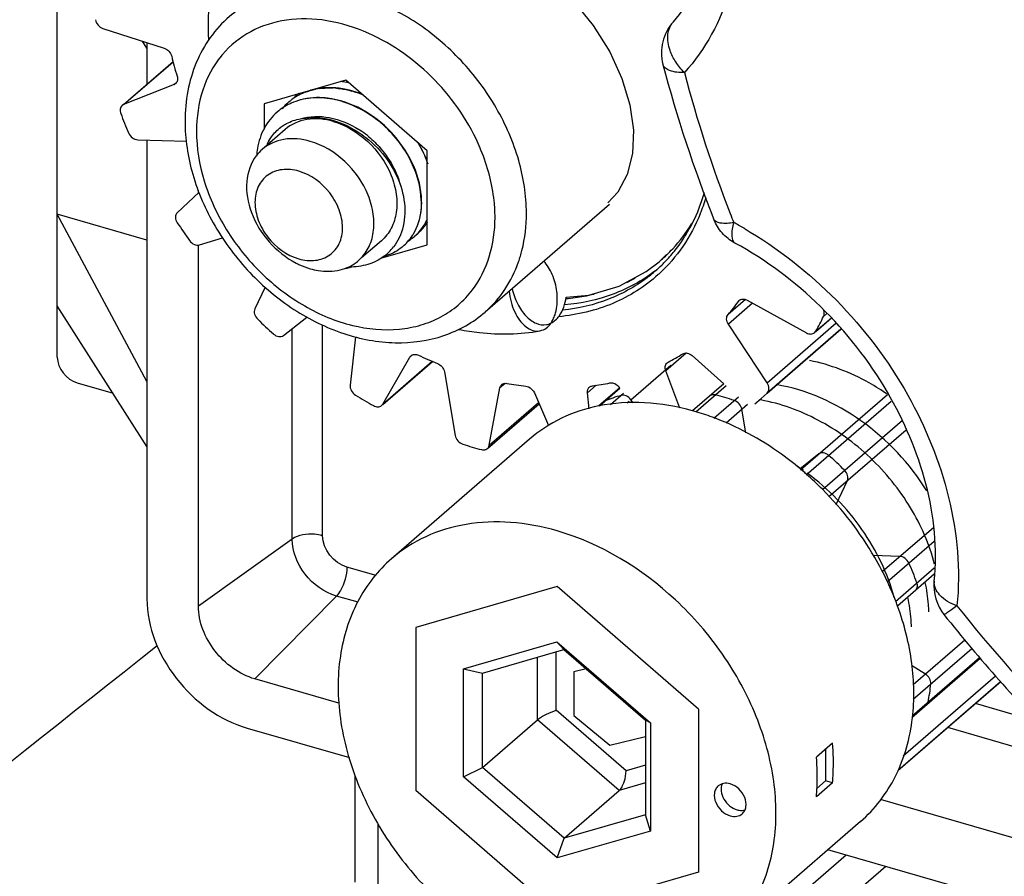
# Model space of a CAD drawing. Units: millimetres. Extents: x 0 to 1150, y 0 to 800.
# Drawn here: x 933 to 941, y 582 to 590 of the extents above; entities that cross this region are included whole.
import ezdxf

# ---------------------------------------------------------------- set-up
doc = ezdxf.new("R2010")
doc.units = ezdxf.units.MM
doc.header["$LTSCALE"] = 65.395
doc.layers.get('0').update_dxf_attribs({"linetype": 'CONTINUOUS'})
doc.layers.add('00_COMPONENTS', color=7, linetype='CONTINUOUS')
doc.layers.add('09_ALL_ROUNDS', color=7, linetype='CONTINUOUS')

msp = doc.modelspace()

# ---------------------------------------------------------------- linework, layer by layer
at = {"linetype": 'Continuous'}
for p, q in [((935.4736, 582.1577), (935.4736, 583.082)), ((935.6736, 581.9845), (935.6736, 582.6667)), ((939.2416, 581.9591), (939.7449, 582.3949)), ((940.0913, 582.2949), (939.788, 582.0323))]:
    msp.add_line(p, q, dxfattribs=at)
msp.add_arc((1116.2801, 352.4099), 295.0427, 128.21821, 130.497754, dxfattribs=at)
for points, knots in [([(965.4728, 577.8708), (965.4657, 580.2983), (964.6876, 585.3316), (961.6403, 592.4745), (956.9419, 598.9589), (950.9746, 604.2548), (944.213, 607.9299), (937.1917, 609.6703), (931.4614, 609.3171), (927.4243, 607.907), (925.6297, 606.8633), (924.8042, 606.2667)], [0, 0, 0, 0, 0.123998, 0.256412, 0.393327, 0.529715, 0.660673, 0.782663, 0.894749, 0.947974, 1, 1, 1, 1]), ([(965.4129, 577.868), (965.4129, 580.2895), (964.6427, 585.3137), (962.1352, 591.2061), (959.2877, 595.6514), (955.9152, 599.8145), (950.9557, 604.2163), (944.2043, 607.88), (937.1979, 609.6072), (931.4871, 609.2407), (927.472, 607.8211), (925.6904, 606.7738), (924.8718, 606.1759)], [0, 0, 0, 0, 0.123947, 0.256425, 0.324789, 0.393677, 0.530185, 0.6612, 0.783131, 0.895022, 0.948112, 1, 1, 1, 1]), ([(917.9379, 591.4916), (917.9464, 588.232), (918.9839, 583.2032), (921.8631, 577.0504), (925.7988, 571.1421), (932.1548, 565.0202), (938.469, 561.8438), (941.7056, 560.9096)], [0, 0, 0, 0, 0.237896, 0.364926, 0.494841, 0.754139, 1, 1, 1, 1]), ([(941.7622, 561.0626), (938.5406, 561.9926), (932.2534, 565.1553), (924.6769, 572.4546), (919.5056, 581.4959), (918.1061, 588.2578), (918.0985, 591.5026)], [0, 0, 0, 0, 0.246035, 0.505519, 0.761915, 1, 1, 1, 1]), ([(941.7803, 561.1112), (938.5645, 562.0429), (932.2896, 565.2039), (924.7263, 572.492), (919.5606, 581.5172), (918.1576, 588.2669), (918.1457, 591.5071)], [0, 0, 0, 0, 0.246046, 0.505501, 0.761879, 1, 1, 1, 1])]:
    msp.add_open_spline(points, degree=3, knots=knots, dxfattribs=at)
at = {"layer": '00_COMPONENTS', "linetype": 'Continuous'}
for p, q in [((932.8798, 586.7247), (932.8798, 591.7414)), ((933.2774, 589.5849), (933.8106, 589.414)), ((933.6605, 589.4138), (933.6217, 589.4746)), ((933.6605, 589.4621), (933.6605, 589.1024)), ((933.4551, 588.9245), (933.887, 589.2985)), ((933.4567, 588.9225), (933.8877, 589.2958)), ((933.8961, 589.0982), (933.9164, 589.1158)), ((935.3903, 589.1357), (934.6811, 588.9309)), ((936.0996, 588.5214), (935.3903, 589.1357)), ((933.8961, 589.0982), (933.4567, 588.9225)), ((933.9092, 589.1061), (933.8961, 589.0982)), ((934.8951, 588.9461), (934.8928, 588.9441)), ((933.4567, 588.9225), (933.4437, 588.9146)), ((934.6811, 588.9309), (934.6811, 588.7081)), ((934.7951, 588.8595), (934.7928, 588.8575)), ((934.9085, 588.9319), (934.9069, 588.9312)), ((934.9086, 588.9317), (934.9069, 588.9312)), ((934.8624, 588.7061), (934.6624, 588.5329)), ((933.58, 588.6171), (934.0035, 588.6048)), ((933.6605, 588.6171), (933.6605, 584.622)), ((936.0996, 587.7024), (936.0996, 588.5214)), ((934.1077, 588.1555), (934.1077, 588.1773)), ((934.1133, 588.1608), (933.9241, 587.9825)), ((936.048, 588.0862), (936.0478, 588.0879)), ((936.048, 588.0862), (936.048, 588.0878)), ((937.6842, 588.0543), (936.6033, 587.1182)), ((933.6605, 586.5128), (932.8798, 587.9687)), ((933.6605, 587.7433), (932.8798, 587.9687)), ((934.1183, 587.7022), (934.319, 587.7644)), ((935.9926, 587.7799), (935.9903, 587.7779)), ((934.1077, 584.56), (934.1077, 587.7022)), ((935.7003, 587.7385), (935.5277, 587.589)), ((935.6948, 587.5856), (936.0996, 587.7024)), ((935.8926, 587.6933), (935.8903, 587.6913)), ((938.1169, 587.5559), (938.182, 587.6196)), ((935.3903, 587.4977), (935.4427, 587.5128)), ((938.0052, 587.4699), (938.1175, 587.5564)), ((938.0794, 587.4757), (938.0782, 587.4749)), ((938.0804, 587.4745), (938.0793, 587.4736)), ((934.6886, 587.3342), (934.5993, 587.1466)), ((933.6605, 585.9497), (932.8798, 587.1719)), ((938.8678, 587.2265), (938.7172, 587.0961)), ((938.9311, 587.1946), (938.7205, 587.0122)), ((938.8077, 587.2109), (938.8148, 587.2186)), ((938.8845, 587.2201), (939.4009, 586.9372)), ((934.8488, 586.9142), (935.0512, 587.0749)), ((939.4806, 586.9509), (939.6171, 587.0691)), ((939.4824, 586.9489), (939.6188, 587.067)), ((939.5485, 587.0801), (939.5773, 587.105)), ((934.9238, 585.1428), (934.9238, 586.9738)), ((935.1877, 585.172), (935.1877, 587.0081)), ((939.0569, 586.5011), (938.7205, 587.0122)), ((939.0569, 586.5011), (939.6566, 587.0205)), ((935.4759, 586.9013), (935.4277, 586.4828)), ((939.0566, 586.4134), (939.6984, 586.9692)), ((939.6991, 586.9683), (939.0574, 586.4126)), ((939.4707, 586.9387), (939.4806, 586.9509)), ((935.7124, 586.3171), (935.9492, 586.7267)), ((935.9695, 586.7442), (935.9492, 586.7267)), ((935.9492, 586.7267), (935.9589, 586.7385)), ((938.354, 586.761), (938.1756, 586.6065)), ((938.405, 586.7391), (938.6807, 586.4944)), ((935.7124, 586.3171), (936.1432, 586.6902)), ((935.714, 586.3152), (936.1458, 586.6891)), ((937.8717, 586.3551), (938.2183, 586.6553)), ((938.1872, 586.6753), (938.1958, 586.6812)), ((936.2496, 586.5968), (936.3422, 586.0447)), ((938.297, 586.2817), (938.1756, 586.6065)), ((933.0526, 586.502), (933.3654, 586.4117)), ((936.7771, 586.4972), (936.7315, 586.4577)), ((937.5684, 586.4808), (937.4942, 586.4166)), ((937.7702, 586.463), (937.7744, 586.4572)), ((938.6807, 586.4944), (938.4078, 586.258)), ((938.4372, 586.2505), (938.6995, 586.4777)), ((936.6389, 585.9591), (936.7315, 586.4577)), ((937.0318, 586.4142), (937.1551, 586.1301)), ((937.5094, 586.2766), (937.4942, 586.4166)), ((937.7749, 586.4576), (937.5941, 586.3011)), ((937.5994, 586.3026), (937.7758, 586.4554)), ((937.6939, 586.313), (937.8078, 586.4116)), ((938.5931, 586.1939), (938.8088, 586.3807)), ((939.0042, 586.3665), (939.0566, 586.4134)), ((939.3482, 585.746), (940.1045, 586.401)), ((935.7026, 586.3053), (935.7124, 586.3171)), ((936.623, 585.9304), (937.0728, 586.3199)), ((936.6389, 585.9591), (937.068, 586.3308)), ((937.6464, 586.3433), (937.6341, 586.3357)), ((937.8406, 586.3282), (937.8577, 586.343)), ((937.8902, 586.3296), (937.8717, 586.3551)), ((938.7006, 586.1547), (938.888, 586.317)), ((938.9495, 586.3207), (939.0042, 586.3665)), ((939.3978, 585.7031), (940.1379, 586.344)), ((938.8714, 586.0684), (938.8371, 586.2729)), ((939.5382, 585.5736), (940.2342, 586.1764)), ((939.5949, 585.512), (940.2663, 586.0934)), ((936.9888, 586.0113), (935.7888, 584.9721)), ((939.5065, 585.8831), (939.3414, 585.752)), ((939.6571, 585.4445), (939.7556, 585.6511)), ((940.0592, 584.8594), (940.5072, 585.2474)), ((934.9238, 585.1428), (934.1077, 584.56)), ((940.1021, 584.7699), (940.5109, 585.1238)), ((940.2124, 584.992), (939.9798, 584.9988)), ((935.6535, 584.8257), (935.3995, 584.899)), ((940.1735, 584.6011), (940.5113, 584.8936)), ((940.5114, 584.8363), (940.1913, 584.559)), ((937.229, 584.729), (935.9993, 584.374)), ((938.4588, 583.664), (937.229, 584.729)), ((935.3083, 584.6474), (934.5995, 583.9262)), ((935.4978, 584.5927), (935.3083, 584.6474)), ((935.9993, 584.374), (935.9993, 582.954)), ((936.415, 584.015), (937.2282, 584.2498)), ((937.2282, 584.2498), (938.0431, 583.544)), ((937.2282, 584.2498), (937.2882, 584.1817)), ((940.329, 583.8765), (940.7782, 584.2656)), ((936.5789, 583.977), (937.2882, 584.1817)), ((937.2228, 583.6536), (937.2228, 584.1629)), ((937.2882, 584.1817), (937.9992, 583.566)), ((940.329, 583.7494), (940.8395, 584.1915)), ((937.0589, 583.5717), (937.0589, 584.1155)), ((940.9123, 584.1033), (940.3181, 583.5887)), ((940.3207, 583.6052), (940.9054, 584.1116)), ((936.415, 584.015), (936.5789, 583.977)), ((936.415, 583.074), (936.415, 584.015)), ((936.5789, 583.156), (936.5789, 583.977)), ((937.4816, 584.0142), (937.3738, 583.9885)), ((937.3738, 583.9885), (937.3738, 583.6083)), ((940.4346, 583.968), (940.3145, 584.0421)), ((935.3291, 583.7156), (934.5995, 583.9262)), ((941.0908, 583.9018), (940.1944, 583.1255)), ((940.1975, 583.1311), (941.0894, 583.9035)), ((940.2422, 583.2571), (941.0456, 583.9528)), ((937.8299, 583.1279), (937.2228, 583.6536)), ((938.4588, 583.664), (938.4588, 582.244)), ((941.4086, 583.5562), (940.8709, 583.7114)), ((936.5789, 583.156), (937.0589, 583.5717)), ((937.7699, 582.9559), (937.0589, 583.5717)), ((937.3738, 583.6083), (937.689, 583.351)), ((938.0431, 583.544), (937.9992, 583.566)), ((937.9992, 583.566), (937.9992, 582.745)), ((934.5324, 583.4984), (935.4225, 583.2414)), ((938.0431, 583.544), (938.0431, 582.603)), ((943.3459, 582.719), (940.6302, 583.5029)), ((937.689, 583.351), (937.9992, 583.4251)), ((939.6264, 583.3675), (939.4864, 583.2463)), ((939.565, 583.3143), (939.565, 583.0388)), ((936.415, 583.074), (936.5789, 583.156)), ((937.2899, 582.5402), (936.5789, 583.156)), ((937.9992, 583.1768), (937.8299, 583.1279)), ((937.2299, 582.3683), (936.415, 583.074)), ((939.565, 583.0388), (939.4898, 582.9737)), ((939.6264, 583.0211), (939.565, 583.0388)), ((937.229, 581.889), (935.9993, 582.954)), ((937.2899, 582.5402), (937.7699, 582.9559)), ((937.9992, 583.0221), (937.7699, 582.9559)), ((939.6264, 583.0211), (939.4864, 582.8999)), ((944.2361, 581.6669), (940.0433, 582.8772)), ((937.9992, 582.745), (937.2899, 582.5402)), ((938.0431, 582.603), (937.9992, 582.745)), ((938.0431, 582.603), (937.2299, 582.3683)), ((939.8693, 582.6852), (938.6693, 581.646)), ((937.2299, 582.3683), (937.2899, 582.5402)), ((944.1076, 581.1355), (939.5868, 582.4406)), ((938.4588, 582.244), (937.229, 581.889))]:
    msp.add_line(p, q, dxfattribs=at)
for points in [[(936.2548, 590.4929), (936.4336, 590.4448), (936.6892, 590.3382), (936.9347, 590.1965), (937.1631, 590.0242), (937.3681, 589.8267), (937.5443, 589.6107)], [(937.5443, 589.6107), (937.6873, 589.3833), (937.7943, 589.1515), (937.8637, 588.922), (937.8945, 588.7014), (937.8865, 588.4966), (937.8403, 588.315), (937.7571, 588.1621), (937.6711, 588.0694)], [(937.3081, 587.2482), (937.5056, 587.2659), (937.7709, 587.3439), (938.0052, 587.4699)]]:
    msp.add_lwpolyline(points, dxfattribs=at)
for centre, radius, start, end in [((937.1678, 590.1413), 3.3876, 193.62042, 196.67571), ((934.9708, 588.8034), 0.8575, 139.66446, 140.81805), ((935.294, 588.4409), 0.6836, 79.33831, 86.02562), ((935.2225, 588.5544), 0.5111, 111.4541, 114.20694), ((935.2409, 588.4903), 0.5779, 97.55738, 101.34758), ((935.2454, 588.3816), 0.687, 84.73349, 87.05562), ((935.2231, 588.2562), 0.8145, 73.3923, 74.35597), ((935.2088, 588.211), 0.8619, 66.83723, 73.34018), ((935.2109, 588.5771), 0.4857, 130.91479, 140.34187), ((935.2082, 588.5799), 0.4817, 130.34078, 130.89404), ((935.2081, 588.5801), 0.4815, 127.66325, 130.34079), ((935.2088, 588.5791), 0.4827, 126.12804, 127.66251), ((935.2142, 588.5714), 0.4922, 117.39013, 126.09937), ((935.2625, 588.6665), 0.4518, 133.74718, 135.44947), ((935.2618, 588.6672), 0.4509, 128.53158, 133.74636), ((935.2186, 588.5631), 0.5016, 115.2487, 117.40521), ((935.2199, 588.5603), 0.5047, 114.21261, 115.24974), ((935.1073, 588.4943), 0.4804, 130.53528, 130.89261), ((935.1101, 588.4909), 0.4848, 123.06771, 130.52067), ((935.1163, 588.4811), 0.4964, 115.1557, 123.05008), ((935.1196, 588.4744), 0.5039, 114.96842, 115.17065), ((935.1207, 588.472), 0.5065, 113.92386, 114.76961), ((937.6854, 590.4636), 4.5506, 200.83222, 203.1192), ((935.0553, 588.4203), 0.3826, 124.6524, 126.93376), ((935.0604, 588.0083), 0.8269, 56.63913, 57.49429), ((935.0477, 587.9895), 0.8497, 51.3069, 56.61914), ((935.0945, 588.3927), 0.4307, 150.02804, 155.50884), ((934.901, 588.2577), 0.3642, 130.9368, 142.76909), ((935.2762, 588.4302), 0.6638, 170.34583, 176.09092), ((934.9134, 587.8459), 1.7886, 22.38306, 22.92101), ((935.3855, 588.0726), 0.665, 1.1488, 1.34271), ((936.9685, 588.5857), 1.6271, 337.8887, 343.17437), ((935.6834, 588.1176), 0.459, 328.5269, 335.41902), ((938.129, 590.6947), 5.0517, 213.66253, 215.79567), ((935.7043, 588.1047), 0.4344, 318.16085, 328.53341), ((935.7162, 588.1419), 0.4546, 315.98133, 320.38359), ((935.7119, 588.1455), 0.4602, 320.38519, 323.24877), ((935.7086, 588.148), 0.4643, 323.2453, 323.60379), ((935.7054, 588.1503), 0.4683, 323.60707, 326.11145), ((935.7, 588.154), 0.4748, 326.11037, 327.98002), ((937.2319, 588.6056), 1.3733, 316.95627, 328.48773), ((935.6044, 588.0181), 0.4344, 318.10321, 328.53317), ((935.714, 588.0971), 0.4222, 301.60772, 310.87435), ((935.7149, 588.0959), 0.4207, 310.89843, 318.09918), ((935.7187, 588.1396), 0.4512, 307.26452, 314.48064), ((935.718, 588.1403), 0.4522, 314.48311, 315.97754), ((935.4649, 587.9469), 0.4304, 306.29163, 322.48041), ((935.6149, 588.0092), 0.4206, 310.89809, 318.0408), ((937.2617, 588.5802), 1.3342, 313.76943, 316.88), ((937.265, 588.5767), 1.3293, 310.84836, 313.76827), ((937.2034, 588.4857), 1.3409, 314.48375, 318.55909), ((937.2076, 588.4814), 1.3349, 310.89637, 314.48049), ((937.2581, 588.5443), 1.3493, 308.26307, 308.51308), ((937.2407, 588.6163), 1.3758, 295.66958, 299.04586), ((937.1978, 588.4927), 1.3498, 308.22615, 310.89552), ((937.2575, 588.5451), 1.3503, 307.54771, 308.26298), ((937.1881, 588.4635), 1.3741, 312.07859, 312.56134), ((936.6791, 587.2286), 0.5522, 1.26859, 7.00663), ((937.1677, 588.8697), 1.6407, 274.87919, 280.43282), ((937.1816, 588.7907), 1.5605, 280.45474, 283.71545), ((937.3521, 588.2661), 1.7979, 319.40164, 324.06215), ((938.8446, 587.1841), 0.0456, 119.71871, 130.87816), ((937.4235, 588.1152), 2.3637, 330.49144, 334.03049), ((938.1355, 590.6878), 5.0521, 225.97214, 228.10516), ((937.0375, 587.1107), 0.1642, 310.92671, 314.99613), ((936.9825, 587.156), 0.2357, 325.19998, 329.05637), ((936.9591, 587.1699), 0.2629, 329.07102, 333.74919), ((937.4505, 589.8162), 3.3886, 245.08974, 248.14441), ((937.3601, 588.2733), 1.7981, 297.69698, 302.35712), ((937.2622, 589.1594), 2.7035, 259.9841, 263.53511), ((937.261, 588.5793), 2.1212, 277.45545, 281.62961), ((937.8437, 590.2824), 4.5517, 238.64735, 240.93397), ((938.1433, 585.1616), 1.282, 106.18039, 112.80543), ((938.1228, 584.4114), 2.0434, 71.47471, 76.32112), ((937.8376, 584.2048), 2.1323, 73.89754, 74.49144), ((937.8094, 584.1121), 2.2292, 69.75702, 73.86266), ((937.5301, 589.5464), 3.7497, 252.6006, 255.20261), ((937.7981, 583.8052), 2.7363, 45.03563, 49.0326), ((938.197, 584.0797), 2.0344, 54.65198, 56.77012), ((937.5038, 583.5549), 2.8684, 48.62866, 49.44094), ((937.4849, 583.5338), 2.8968, 44.81951, 48.62424), ((938.0418, 583.9268), 2.4646, 19.82889, 24.11442), ((937.7154, 583.6522), 2.6384, 20.97304, 24.98403), ((937.7872, 583.6805), 2.5612, 20.06572, 20.95845), ((938.9095, 584.0373), 1.5801, 348.57784, 354.3554)]:
    msp.add_arc(centre, radius, start, end, dxfattribs=at)
msp.add_ellipse((933.0534, 586.6754), major_axis=(0.1311, -0.151), ratio=0.75362, start_param=-2.426698, end_param=-0.860768, dxfattribs=at)
for points, knots in [([(913.851, 602.294), (914.3687, 603.7852), (915.6989, 606.6307), (918.5876, 610.3059), (922.2405, 613.1779), (928.048, 615.8505), (936.7095, 616.6358), (947.2823, 613.6432), (957.1461, 607.3097), (965.2187, 598.3737), (970.5971, 587.8741), (972.0107, 580.2221), (972.0107, 576.5473)], [0, 0, 0, 0, 0.055099, 0.108611, 0.161736, 0.215744, 0.329904, 0.456206, 0.592857, 0.733874, 0.871729, 1, 1, 1, 1]), ([(935.1969, 608.2923), (938.7626, 608.3307), (946.3138, 606.3856), (955.7408, 599.4213), (962.4691, 589.6589), (964.3806, 581.9261), (964.395, 578.2158)], [0, 0, 0, 0, 0.234403, 0.493277, 0.756109, 1, 1, 1, 1]), ([(964.2952, 578.2137), (964.2952, 583.072), (961.8728, 590.6115), (955.8135, 598.7014), (949.8987, 603.7493), (943.2516, 607.1207), (936.4118, 608.5173), (929.9564, 607.7469), (926.2764, 605.7101), (924.7844, 604.4179)], [0, 0, 0, 0, 0.256635, 0.394914, 0.532219, 0.663334, 0.784682, 0.895733, 1, 1, 1, 1]), ([(919.9887, 591.8699), (919.9887, 587.1114), (922.3115, 579.7283), (928.1608, 571.7388), (933.8902, 566.6989), (940.3656, 563.2425), (947.0823, 561.6619), (953.4979, 562.1502), (957.2537, 563.9493), (958.8095, 565.1336)], [0, 0, 0, 0, 0.255348, 0.39284, 0.529698, 0.660935, 0.783002, 0.895077, 1, 1, 1, 1]), ([(937.1748, 562.9677), (934.4695, 564.2846), (929.3566, 567.7836), (921.5238, 576.7386), (918.2547, 585.6576), (918.2322, 591.4189)], [0, 0, 0, 0, 0.253758, 0.514098, 1, 1, 1, 1]), ([(937.566, 563.8736), (934.9521, 565.1292), (930.0081, 568.4862), (922.442, 577.1042), (919.2887, 585.7123), (919.2887, 591.2637)], [0, 0, 0, 0, 0.253717, 0.514285, 1, 1, 1, 1]), ([(937.4415, 563.6223), (934.8066, 564.8871), (929.8225, 568.2695), (922.1948, 576.9548), (919.0155, 585.6315), (919.0155, 591.2271)], [0, 0, 0, 0, 0.253707, 0.514276, 1, 1, 1, 1]), ([(934.7354, 590.8715), (934.6418, 590.7902), (934.4732, 590.6015), (934.2961, 590.2622), (934.1989, 589.8826), (934.188, 589.6179), (934.1948, 589.4845)], [0, 0, 0, 0, 0.241718, 0.487416, 0.739405, 1, 1, 1, 1]), ([(936.9626, 587.9783), (936.9626, 588.133), (936.912, 588.4542), (936.7481, 588.8295), (936.5624, 589.1111), (936.3431, 589.373), (936.022, 589.6465), (935.5874, 589.8666), (935.1401, 589.958), (934.7808, 589.914), (934.5338, 589.806), (934.4262, 589.7306), (934.3774, 589.6883)], [0, 0, 0, 0, 0.124632, 0.257895, 0.326618, 0.395789, 0.53249, 0.663097, 0.784123, 0.895099, 0.948, 1, 1, 1, 1]), ([(934.3774, 589.6883), (934.3153, 589.6346), (934.2028, 589.5109), (934.0803, 589.2895), (934.0067, 589.0412), (933.9913, 588.8667), (933.9913, 588.7783)], [0, 0, 0, 0, 0.242067, 0.487515, 0.739378, 1, 1, 1, 1]), ([(935.5899, 589.5427), (935.4739, 589.5942), (935.2379, 589.6681), (934.8797, 589.6775), (934.5567, 589.577), (934.3853, 589.4386), (934.3171, 589.3584)], [0, 0, 0, 0, 0.276962, 0.532659, 0.770314, 1, 1, 1, 1]), ([(936.5607, 588.5425), (936.468, 588.7618), (936.1975, 589.1634), (935.8042, 589.4475), (935.5899, 589.5427)], [0, 0, 0, 0, 0.503941, 1, 1, 1, 1]), ([(934.3061, 589.3451), (934.2353, 589.2582), (934.1237, 589.0471), (934.0913, 588.8123), (934.0913, 588.6917)], [0, 0, 0, 0, 0.481671, 1, 1, 1, 1]), ([(933.9227, 589.1692), (933.9261, 589.1577), (933.9285, 589.1344), (933.9171, 589.113), (933.9092, 589.1061)], [0, 0, 0, 0, 0.533982, 1, 1, 1, 1]), ([(935.5389, 589.0102), (935.4641, 589.0409), (935.3117, 589.0809), (935.1532, 589.0682), (935.0821, 589.0473)], [0, 0, 0, 0, 0.521472, 1, 1, 1, 1]), ([(935.1649, 589.0632), (935.1935, 589.067), (935.2322, 589.0693), (935.2709, 589.0682), (935.2807, 589.0677)], [0, 0, 0, 0, 0.745732, 1, 1, 1, 1]), ([(935.3084, 589.0657), (935.3196, 589.0646), (935.3649, 589.0594), (935.4096, 589.0499), (935.4428, 589.0406)], [0, 0, 0, 0, 0.245583, 1, 1, 1, 1]), ([(936.048, 588.0878), (936.0445, 588.2207), (935.9561, 588.4962), (935.7199, 588.7648), (935.4762, 588.9129), (935.2824, 588.977), (935.0905, 588.9889), (934.9693, 588.959), (934.9153, 588.935)], [0, 0, 0, 0, 0.246805, 0.514813, 0.647112, 0.772866, 0.890274, 1, 1, 1, 1]), ([(935.2693, 588.9732), (935.2433, 588.9778), (935.1435, 588.99), (935.0402, 588.9795), (934.9695, 588.9568)], [0, 0, 0, 0, 0.261783, 1, 1, 1, 1]), ([(936.0503, 588.0882), (936.0455, 588.2926), (935.8551, 588.7001), (935.4761, 588.937), (935.2693, 588.9732)], [0, 0, 0, 0, 0.493253, 1, 1, 1, 1]), ([(933.4437, 588.9146), (933.4351, 588.9072), (933.4232, 588.883), (933.4276, 588.8576), (933.4323, 588.8453)], [0, 0, 0, 0, 0.462553, 1, 1, 1, 1]), ([(933.9913, 588.7783), (933.9913, 588.623), (934.0411, 588.3029), (934.238, 587.8526), (934.5402, 587.4505), (934.923, 587.1286), (935.3573, 586.914), (935.8107, 586.8276), (936.1794, 586.8779), (936.4374, 586.9929), (936.5513, 587.0732), (936.6033, 587.1182)], [0, 0, 0, 0, 0.124508, 0.255719, 0.390442, 0.524286, 0.653158, 0.774688, 0.88918, 0.944861, 1, 1, 1, 1]), ([(934.7928, 588.8575), (934.748, 588.8187), (934.6706, 588.7209), (934.6322, 588.6029), (934.6217, 588.5415)], [0, 0, 0, 0, 0.487668, 1, 1, 1, 1]), ([(934.8378, 588.735), (934.8494, 588.7431), (934.8985, 588.7732), (934.9543, 588.7921), (934.9971, 588.7997)], [0, 0, 0, 0, 0.245693, 1, 1, 1, 1]), ([(935.2813, 588.7765), (935.2074, 588.7979), (935.0565, 588.8137), (934.9147, 588.7514), (934.8624, 588.7061)], [0, 0, 0, 0, 0.526476, 1, 1, 1, 1]), ([(934.9971, 588.7997), (935.0768, 588.8239), (935.2607, 588.8269), (935.4266, 588.7556), (935.5048, 588.7057)], [0, 0, 0, 0, 0.473187, 1, 1, 1, 1]), ([(934.9971, 588.7997), (935.0365, 588.8068), (935.1191, 588.815), (935.2926, 588.7928), (935.4176, 588.7357), (935.4943, 588.686)], [0, 0, 0, 0, 0.230351, 0.473907, 1, 1, 1, 1]), ([(935.2813, 588.7765), (935.3924, 588.7445), (935.6015, 588.617), (935.7742, 588.3705), (935.8365, 588.1481), (935.8384, 587.9882), (935.7947, 587.8451), (935.735, 587.7685), (935.7003, 587.7385)], [0, 0, 0, 0, 0.26332, 0.535955, 0.665138, 0.784945, 0.895437, 1, 1, 1, 1]), ([(934.0913, 588.6917), (934.0913, 588.546), (934.1421, 588.2433), (934.3392, 587.8199), (934.6398, 587.4461), (935.0151, 587.1582), (935.4297, 586.9842), (935.7857, 586.9503), (936.0454, 586.9992), (936.2196, 587.07), (936.3722, 587.1739), (936.4561, 587.263), (936.4928, 587.3113)], [0, 0, 0, 0, 0.126208, 0.261454, 0.400723, 0.537825, 0.667191, 0.785695, 0.84125, 0.894884, 0.947459, 1, 1, 1, 1]), ([(934.7214, 588.6079), (934.7281, 588.6195), (934.7565, 588.6638), (934.794, 588.7025), (934.8254, 588.7261)], [0, 0, 0, 0, 0.253409, 1, 1, 1, 1]), ([(933.5003, 588.6768), (933.5073, 588.6604), (933.5295, 588.632), (933.5635, 588.6176), (933.58, 588.6171)], [0, 0, 0, 0, 0.520049, 1, 1, 1, 1]), ([(935.0813, 588.6033), (935.0074, 588.6247), (934.8565, 588.6405), (934.7147, 588.5782), (934.6624, 588.5329)], [0, 0, 0, 0, 0.526465, 1, 1, 1, 1]), ([(935.5003, 587.5653), (935.535, 587.5953), (935.5947, 587.6719), (935.6384, 587.815), (935.6365, 587.9749), (935.5742, 588.1973), (935.4015, 588.4438), (935.1924, 588.5713), (935.0813, 588.6033)], [0, 0, 0, 0, 0.104564, 0.215056, 0.334863, 0.464045, 0.736679, 1, 1, 1, 1]), ([(935.5656, 588.6356), (935.6362, 588.5822), (935.76, 588.4537), (935.8788, 588.2235), (935.9191, 587.9833), (935.8859, 587.8292), (935.8548, 587.764)], [0, 0, 0, 0, 0.270175, 0.534878, 0.779652, 1, 1, 1, 1]), ([(935.5788, 588.6527), (935.615, 588.6237), (935.7456, 588.501), (935.8393, 588.3364), (935.8696, 588.2072)], [0, 0, 0, 0, 0.258871, 1, 1, 1, 1]), ([(936.0108, 588.6015), (936.0204, 588.586), (936.0567, 588.5244), (936.0863, 588.4588), (936.1037, 588.4084)], [0, 0, 0, 0, 0.254765, 1, 1, 1, 1]), ([(936.1029, 588.4192), (936.0976, 588.4341), (936.0743, 588.4939), (936.0449, 588.5513), (936.0197, 588.5927)], [0, 0, 0, 0, 0.245647, 1, 1, 1, 1]), ([(936.6894, 587.9417), (936.6894, 587.9897), (936.6783, 588.1897), (936.6251, 588.3865), (936.5672, 588.527)], [0, 0, 0, 0, 0.240183, 1, 1, 1, 1]), ([(934.611, 588.4781), (934.5628, 588.4147), (934.5058, 588.2424), (934.5561, 587.9691), (934.7105, 587.7175), (934.8696, 587.59), (934.9578, 587.5444)], [0, 0, 0, 0, 0.215654, 0.461985, 0.73135, 1, 1, 1, 1]), ([(934.9813, 588.3435), (934.9345, 588.357), (934.8393, 588.3681), (934.7056, 588.3203), (934.6171, 588.2111), (934.5906, 588.0665), (934.6229, 587.9111), (934.7313, 587.7195), (934.8759, 587.6119), (934.9813, 587.5814)], [0, 0, 0, 0, 0.121614, 0.23144, 0.339032, 0.455715, 0.58604, 0.726436, 1, 1, 1, 1]), ([(934.9813, 587.5814), (935.0282, 587.5679), (935.1234, 587.5568), (935.2571, 587.6046), (935.3456, 587.7138), (935.3721, 587.8584), (935.3398, 588.0138), (935.2314, 588.2054), (935.0868, 588.3131), (934.9813, 588.3435)], [0, 0, 0, 0, 0.121614, 0.23144, 0.339032, 0.455715, 0.58604, 0.726436, 1, 1, 1, 1]), ([(938.3653, 587.8153), (938.3807, 587.8416), (938.4399, 587.9507), (938.4853, 588.0671), (938.5116, 588.1569)], [0, 0, 0, 0, 0.24586, 1, 1, 1, 1]), ([(936.048, 588.0862), (936.0486, 588.0592), (936.045, 587.9572), (936.014, 587.8553), (935.9748, 587.7913)], [0, 0, 0, 0, 0.265312, 1, 1, 1, 1]), ([(936.0097, 587.8572), (936.0169, 587.8745), (936.0426, 587.948), (936.0516, 588.0269), (936.0504, 588.086)], [0, 0, 0, 0, 0.240321, 1, 1, 1, 1]), ([(933.9241, 587.9825), (933.9138, 587.9728), (933.9027, 587.9394), (933.915, 587.9087), (933.9244, 587.8946)], [0, 0, 0, 0, 0.45437, 1, 1, 1, 1]), ([(936.4928, 587.3113), (936.5579, 587.3969), (936.6596, 587.6013), (936.6894, 587.8262), (936.6894, 587.9417)], [0, 0, 0, 0, 0.482164, 1, 1, 1, 1]), ([(936.8941, 587.5543), (936.9056, 587.5872), (936.9465, 587.7249), (936.9626, 587.8695), (936.9626, 587.9783)], [0, 0, 0, 0, 0.242385, 1, 1, 1, 1]), ([(938.476, 587.9733), (938.4355, 587.8737), (938.335, 587.6846), (938.1948, 587.5223), (938.1175, 587.4514)], [0, 0, 0, 0, 0.506049, 1, 1, 1, 1]), ([(938.2085, 587.5982), (938.2232, 587.6148), (938.2807, 587.6833), (938.3314, 587.7574), (938.3653, 587.8153)], [0, 0, 0, 0, 0.248332, 1, 1, 1, 1]), ([(934.0315, 587.74), (934.0419, 587.7257), (934.0679, 587.7029), (934.1037, 587.6977), (934.1183, 587.7022)], [0, 0, 0, 0, 0.537018, 1, 1, 1, 1]), ([(935.8903, 587.6913), (935.8781, 587.6808), (935.8267, 587.6411), (935.7661, 587.6138), (935.719, 587.6008)], [0, 0, 0, 0, 0.247169, 1, 1, 1, 1]), ([(935.7197, 587.6), (935.6784, 587.5698), (935.5814, 587.5227), (935.4751, 587.5094), (935.4209, 587.5098)], [0, 0, 0, 0, 0.48601, 1, 1, 1, 1]), ([(934.9578, 587.5444), (934.9678, 587.5392), (935.0078, 587.5197), (935.0495, 587.504), (935.0813, 587.4948)], [0, 0, 0, 0, 0.255214, 1, 1, 1, 1]), ([(935.0813, 587.4948), (935.1036, 587.4884), (935.1891, 587.4687), (935.28, 587.4694), (935.3427, 587.4848)], [0, 0, 0, 0, 0.26433, 1, 1, 1, 1]), ([(936.6033, 587.1182), (936.6689, 587.175), (936.7867, 587.3094), (936.8648, 587.4699), (936.8941, 587.5543)], [0, 0, 0, 0, 0.492491, 1, 1, 1, 1]), ([(937.2271, 587.296), (937.2209, 587.3468), (937.1959, 587.4419), (937.1448, 587.5273), (937.1131, 587.5606)], [0, 0, 0, 0, 0.526733, 1, 1, 1, 1]), ([(938.1089, 587.4436), (937.9936, 587.3395), (937.7191, 587.1665), (937.4046, 587.0925), (937.2432, 587.0775)], [0, 0, 0, 0, 0.489346, 1, 1, 1, 1]), ([(938.033, 587.4323), (937.9275, 587.3492), (937.6852, 587.2116), (937.4147, 587.1482), (937.2757, 587.1333)], [0, 0, 0, 0, 0.490017, 1, 1, 1, 1]), ([(938.0793, 587.4736), (937.9698, 587.3896), (937.718, 587.2522), (937.4382, 587.1932), (937.2947, 587.1813)], [0, 0, 0, 0, 0.489275, 1, 1, 1, 1]), ([(936.8379, 587.3222), (936.849, 587.276), (936.8795, 587.19), (936.9501, 587.0837), (937.0379, 587.0145), (937.1075, 587.0036), (937.1374, 587.0089)], [0, 0, 0, 0, 0.304091, 0.577171, 0.806342, 1, 1, 1, 1]), ([(936.8123, 587.3001), (936.818, 587.2378), (936.8475, 587.1233), (936.9162, 587.0232), (936.959, 586.9904)], [0, 0, 0, 0, 0.537241, 1, 1, 1, 1]), ([(937.1948, 587.0536), (937.2013, 587.0667), (937.2251, 587.1263), (937.2322, 587.1915), (937.2311, 587.2408)], [0, 0, 0, 0, 0.228655, 1, 1, 1, 1]), ([(937.2141, 587.0464), (937.2265, 587.0571), (937.2767, 587.1139), (937.3006, 587.1894), (937.3093, 587.2474)], [0, 0, 0, 0, 0.219325, 1, 1, 1, 1]), ([(938.822, 587.2237), (938.8307, 587.2287), (938.8533, 587.2329), (938.8745, 587.2257), (938.8845, 587.2201)], [0, 0, 0, 0, 0.466384, 1, 1, 1, 1]), ([(934.5993, 587.1466), (934.5927, 587.1328), (934.5928, 587.0966), (934.6116, 587.0676), (934.6243, 587.0553)], [0, 0, 0, 0, 0.462961, 1, 1, 1, 1]), ([(938.7205, 587.0122), (938.7117, 587.0256), (938.7002, 587.0543), (938.7084, 587.0859), (938.7172, 587.0961)], [0, 0, 0, 0, 0.542756, 1, 1, 1, 1]), ([(939.5485, 587.0801), (939.5503, 587.0836), (939.5559, 587.0998), (939.5541, 587.1178), (939.5501, 587.1302)], [0, 0, 0, 0, 0.232599, 1, 1, 1, 1]), ([(936.959, 586.9904), (936.977, 586.9765), (937.0153, 586.9547), (937.06, 586.9512), (937.0799, 586.9547)], [0, 0, 0, 0, 0.529707, 1, 1, 1, 1]), ([(937.0799, 586.9547), (937.0857, 586.9558), (937.1094, 586.9617), (937.1312, 586.9746), (937.1451, 586.9866)], [0, 0, 0, 0, 0.243818, 1, 1, 1, 1]), ([(934.7619, 586.9271), (934.7746, 586.9158), (934.8032, 586.8993), (934.8378, 586.9055), (934.8488, 586.9142)], [0, 0, 0, 0, 0.545626, 1, 1, 1, 1]), ([(936.3749, 586.9667), (936.4342, 586.955), (936.6672, 586.919), (936.9073, 586.9241), (937.0799, 586.9547)], [0, 0, 0, 0, 0.256449, 1, 1, 1, 1]), ([(939.4009, 586.9372), (939.4124, 586.9309), (939.4368, 586.923), (939.4622, 586.9313), (939.4707, 586.9387)], [0, 0, 0, 0, 0.537193, 1, 1, 1, 1]), ([(935.9589, 586.7385), (935.9668, 586.7453), (935.9896, 586.7536), (936.0124, 586.7478), (936.0233, 586.7428)], [0, 0, 0, 0, 0.466, 1, 1, 1, 1]), ([(938.3224, 586.7544), (938.3338, 586.7616), (938.3662, 586.7651), (938.393, 586.7497), (938.405, 586.7391)], [0, 0, 0, 0, 0.457249, 1, 1, 1, 1]), ([(938.1756, 586.6065), (938.1711, 586.6188), (938.1668, 586.6441), (938.1786, 586.6679), (938.1872, 586.6753)], [0, 0, 0, 0, 0.537131, 1, 1, 1, 1]), ([(940.108, 586.3999), (940.0552, 586.4366), (939.8448, 586.5687), (939.6078, 586.6606), (939.427, 586.6959)], [0, 0, 0, 0, 0.258591, 1, 1, 1, 1]), ([(935.4277, 586.4828), (935.4258, 586.4664), (935.4352, 586.4307), (935.4601, 586.4047), (935.4754, 586.3954)], [0, 0, 0, 0, 0.479921, 1, 1, 1, 1]), ([(936.7315, 586.4577), (936.732, 586.4606), (936.7348, 586.4713), (936.7412, 586.4812), (936.7474, 586.4865)], [0, 0, 0, 0, 0.261928, 1, 1, 1, 1]), ([(936.7474, 586.4865), (936.7502, 586.4889), (936.7632, 586.4977), (936.7803, 586.4992), (936.792, 586.4971)], [0, 0, 0, 0, 0.239202, 1, 1, 1, 1]), ([(936.9578, 586.4731), (936.9654, 586.4722), (936.9968, 586.4632), (937.022, 586.4369), (937.0318, 586.4142)], [0, 0, 0, 0, 0.236899, 1, 1, 1, 1]), ([(937.4942, 586.4166), (937.4932, 586.4257), (937.4944, 586.4438), (937.5044, 586.4594), (937.5107, 586.4649)], [0, 0, 0, 0, 0.52512, 1, 1, 1, 1]), ([(937.6886, 586.5016), (937.7029, 586.5046), (937.7361, 586.498), (937.7604, 586.4764), (937.7702, 586.463)], [0, 0, 0, 0, 0.466844, 1, 1, 1, 1]), ([(939.0566, 586.4134), (939.067, 586.423), (939.0783, 586.4562), (939.0662, 586.4869), (939.0569, 586.5011)], [0, 0, 0, 0, 0.45432, 1, 1, 1, 1]), ([(940.4468, 585.5624), (940.2999, 585.8), (939.9168, 586.2097), (939.4003, 586.4424), (939.1375, 586.4866)], [0, 0, 0, 0, 0.511807, 1, 1, 1, 1]), ([(937.8717, 586.3551), (937.8614, 586.3692), (937.8357, 586.3915), (937.8005, 586.3969), (937.786, 586.3927)], [0, 0, 0, 0, 0.536318, 1, 1, 1, 1]), ([(938.606, 586.3968), (938.5973, 586.3989), (938.5795, 586.4001), (938.563, 586.3925), (938.5568, 586.3871)], [0, 0, 0, 0, 0.524424, 1, 1, 1, 1]), ([(935.6324, 586.304), (935.6439, 586.2976), (935.6685, 586.2896), (935.6941, 586.2979), (935.7026, 586.3053)], [0, 0, 0, 0, 0.537463, 1, 1, 1, 1]), ([(937.5938, 586.3018), (937.4815, 586.2794), (937.2644, 586.209), (937.0728, 586.084), (936.9888, 586.0113)], [0, 0, 0, 0, 0.507359, 1, 1, 1, 1]), ([(938.4078, 586.2595), (938.2718, 586.2973), (938, 586.3445), (937.7237, 586.3276), (937.5938, 586.3018)], [0, 0, 0, 0, 0.515994, 1, 1, 1, 1]), ([(938.8371, 586.2729), (938.8342, 586.2899), (938.8178, 586.3222), (938.7884, 586.3434), (938.772, 586.3489)], [0, 0, 0, 0, 0.499465, 1, 1, 1, 1]), ([(940.5154, 584.9239), (940.4708, 585.0962), (940.3598, 585.349), (940.1491, 585.6483), (939.895, 585.9236), (939.5215, 586.196), (939.1743, 586.3221), (939.0007, 586.353)], [0, 0, 0, 0, 0.244449, 0.372459, 0.501933, 0.757712, 1, 1, 1, 1]), ([(939.369, 585.7342), (939.3091, 585.7854), (939.0681, 585.9751), (938.7946, 586.1248), (938.5808, 586.2036)], [0, 0, 0, 0, 0.257037, 1, 1, 1, 1]), ([(936.623, 585.9304), (936.6292, 585.9357), (936.6356, 585.9456), (936.6384, 585.9563), (936.6389, 585.9591)], [0, 0, 0, 0, 0.738184, 1, 1, 1, 1]), ([(936.5724, 585.9211), (936.5814, 585.9187), (936.5996, 585.9172), (936.6167, 585.9249), (936.623, 585.9304)], [0, 0, 0, 0, 0.525466, 1, 1, 1, 1]), ([(939.5921, 585.8713), (939.5795, 585.8822), (939.5512, 585.898), (939.5174, 585.8917), (939.5065, 585.8831)], [0, 0, 0, 0, 0.545097, 1, 1, 1, 1]), ([(940.1632, 584.6357), (940.1067, 584.8462), (939.9065, 585.2557), (939.5894, 585.5806), (939.4061, 585.7159)], [0, 0, 0, 0, 0.488843, 1, 1, 1, 1]), ([(939.7556, 585.6511), (939.762, 585.6647), (939.7622, 585.7002), (939.7441, 585.7289), (939.7318, 585.7412)], [0, 0, 0, 0, 0.462973, 1, 1, 1, 1]), ([(940.1069, 584.7666), (940.0724, 584.8406), (939.9194, 585.1336), (939.715, 585.3993), (939.5397, 585.5757)], [0, 0, 0, 0, 0.247263, 1, 1, 1, 1]), ([(937.229, 585.2143), (937.0972, 585.2523), (936.8333, 585.3019), (936.4417, 585.2874), (936.0837, 585.1809), (935.8781, 585.0494), (935.7888, 584.9721)], [0, 0, 0, 0, 0.270974, 0.525649, 0.766731, 1, 1, 1, 1]), ([(935.1877, 585.172), (935.165, 585.1786), (935.077, 585.1928), (934.9777, 585.1813), (934.9238, 585.1428)], [0, 0, 0, 0, 0.262342, 1, 1, 1, 1]), ([(938.6693, 581.646), (938.7287, 581.6974), (938.8388, 581.813), (939.016, 582.0876), (939.1442, 582.5046), (939.1371, 583.0539), (938.9795, 583.6187), (938.6844, 584.1572), (938.1524, 584.7731), (937.6107, 585.1041), (937.229, 585.2143)], [0, 0, 0, 0, 0.052003, 0.104807, 0.215071, 0.33463, 0.463546, 0.599173, 0.737221, 1, 1, 1, 1]), ([(935.3083, 584.6474), (935.2019, 584.6781), (935.0133, 584.8163), (934.9238, 585.0346), (934.9238, 585.1428)], [0, 0, 0, 0, 0.505913, 1, 1, 1, 1]), ([(935.7888, 584.9721), (935.7294, 584.9206), (935.6193, 584.805), (935.4421, 584.5305), (935.3138, 584.1134), (935.3209, 583.5641), (935.4785, 582.9994), (935.7736, 582.4608), (936.3057, 581.8449), (936.8473, 581.5139), (937.229, 581.4038)], [0, 0, 0, 0, 0.052003, 0.104807, 0.215071, 0.33463, 0.463546, 0.599173, 0.737221, 1, 1, 1, 1]), ([(940.2914, 584.9338), (940.2842, 584.9499), (940.2621, 584.9775), (940.2286, 584.9915), (940.2124, 584.992)], [0, 0, 0, 0, 0.520463, 1, 1, 1, 1]), ([(935.3995, 584.899), (935.3995, 584.8286), (935.3741, 584.7362), (935.3222, 584.6616), (935.3083, 584.6474)], [0, 0, 0, 0, 0.779645, 1, 1, 1, 1]), ([(940.3484, 584.6951), (940.3569, 584.7024), (940.3686, 584.7258), (940.3647, 584.7508), (940.3604, 584.7629)], [0, 0, 0, 0, 0.463398, 1, 1, 1, 1]), ([(940.4647, 584.5112), (940.4641, 584.5321), (940.4595, 584.6178), (940.447, 584.7031), (940.4337, 584.7665)], [0, 0, 0, 0, 0.24455, 1, 1, 1, 1]), ([(933.6605, 584.622), (933.6605, 584.3766), (933.8632, 583.8814), (934.291, 583.568), (934.5324, 583.4984)], [0, 0, 0, 0, 0.494085, 1, 1, 1, 1]), ([(940.3133, 584.3801), (940.3127, 584.4011), (940.3081, 584.4868), (940.2956, 584.5721), (940.2822, 584.6356)], [0, 0, 0, 0, 0.244537, 1, 1, 1, 1]), ([(934.5995, 583.9262), (934.4634, 583.9655), (934.2222, 584.1423), (934.1077, 584.4216), (934.1077, 584.56)], [0, 0, 0, 0, 0.505913, 1, 1, 1, 1]), ([(940.3222, 583.5871), (940.3407, 583.7451), (940.3338, 584.0781), (940.2513, 584.3995), (940.1929, 584.5592)], [0, 0, 0, 0, 0.483385, 1, 1, 1, 1]), ([(940.4819, 583.8819), (940.4836, 583.8981), (940.4741, 583.9331), (940.4496, 583.9588), (940.4346, 583.968)], [0, 0, 0, 0, 0.48045, 1, 1, 1, 1]), ([(940.4426, 583.6965), (940.4486, 583.7017), (940.4549, 583.7112), (940.4578, 583.7216), (940.4583, 583.7244)], [0, 0, 0, 0, 0.738428, 1, 1, 1, 1]), ([(937.0589, 583.5717), (937.0692, 583.5806), (937.0945, 583.5976), (937.1485, 583.6267), (937.1929, 583.645), (937.2228, 583.6536)], [0, 0, 0, 0, 0.223036, 0.492616, 1, 1, 1, 1]), ([(939.8693, 582.6852), (939.9318, 582.7394), (940.0472, 582.8617), (940.23, 583.1541), (940.3016, 583.412), (940.3222, 583.5871)], [0, 0, 0, 0, 0.241036, 0.48617, 1, 1, 1, 1]), ([(939.6264, 583.0211), (939.629, 583.0493), (939.6371, 583.1646), (939.6341, 583.2806), (939.6264, 583.3675)], [0, 0, 0, 0, 0.245181, 1, 1, 1, 1]), ([(939.4864, 582.8999), (939.489, 582.9281), (939.4971, 583.0434), (939.4941, 583.1594), (939.4864, 583.2463)], [0, 0, 0, 0, 0.245181, 1, 1, 1, 1]), ([(937.7699, 582.9559), (937.78, 582.9646), (937.7973, 582.9895), (937.8211, 583.0466), (937.8299, 583.0955), (937.8299, 583.1279)], [0, 0, 0, 0, 0.215167, 0.477574, 1, 1, 1, 1]), ([(938.6312, 582.995), (938.6225, 582.9875), (938.6076, 582.9683), (938.5925, 582.919), (938.6052, 582.8473), (938.6559, 582.7755), (938.7082, 582.7435), (938.7359, 582.7355)], [0, 0, 0, 0, 0.104791, 0.215523, 0.462881, 0.736106, 1, 1, 1, 1]), ([(938.7359, 583.0126), (938.7174, 583.0179), (938.6797, 583.0219), (938.6443, 583.0063), (938.6312, 582.995)], [0, 0, 0, 0, 0.526503, 1, 1, 1, 1]), ([(938.667, 583.0141), (938.6583, 582.9945), (938.6533, 582.9465), (938.6782, 582.8777), (938.7271, 582.8195), (938.7724, 582.7942), (938.7959, 582.7874)], [0, 0, 0, 0, 0.223086, 0.476844, 0.744545, 1, 1, 1, 1]), ([(938.8407, 582.7531), (938.8493, 582.7606), (938.8643, 582.7797), (938.8793, 582.8291), (938.8667, 582.9007), (938.816, 582.9725), (938.7637, 583.0046), (938.7359, 583.0126)], [0, 0, 0, 0, 0.104791, 0.215523, 0.462881, 0.736106, 1, 1, 1, 1]), ([(938.7959, 582.7874), (938.8018, 582.7857), (938.8245, 582.7806), (938.8487, 582.7812), (938.8651, 582.7859)], [0, 0, 0, 0, 0.265017, 1, 1, 1, 1]), ([(938.7359, 582.7355), (938.7544, 582.7301), (938.7921, 582.7262), (938.8276, 582.7417), (938.8407, 582.7531)], [0, 0, 0, 0, 0.526503, 1, 1, 1, 1])]:
    msp.add_open_spline(points, degree=3, knots=knots, dxfattribs=at)
for points in [[(933.2113, 589.6616), (933.2167, 589.6283), (933.2453, 589.5952), (933.2774, 589.5849)], [(933.8106, 589.414), (933.841, 589.4043), (933.868, 589.3746), (933.8755, 589.3435)], [(935.0356, 589.0301), (935.0652, 589.0417), (935.096, 589.0507), (935.1272, 589.0569)], [(935.4943, 588.686), (935.5188, 588.6702), (935.5424, 588.6532), (935.5656, 588.6356)], [(935.8548, 587.764), (935.8414, 587.7361), (935.8252, 587.7094), (935.8063, 587.6848)], [(935.3427, 587.4848), (935.3694, 587.4914), (935.3957, 587.5007), (935.4205, 587.5128)], [(935.4205, 587.5128), (935.4491, 587.5267), (935.4762, 587.5444), (935.5003, 587.5653)], [(937.1374, 587.0089), (937.1505, 587.0112), (937.1635, 587.0154), (937.1756, 587.0211)], [(937.1536, 586.9946), (937.1619, 587.0028), (937.1693, 587.0119), (937.176, 587.0215)], [(937.1756, 587.0211), (937.1895, 587.0276), (937.2025, 587.0363), (937.2141, 587.0464)], [(936.1891, 586.6711), (936.2187, 586.6592), (936.2443, 586.6283), (936.2496, 586.5968)], [(937.5107, 586.4649), (937.5177, 586.4709), (937.5271, 586.4748), (937.5363, 586.476)], [(936.3422, 586.0447), (936.3478, 586.0114), (936.3765, 585.9784), (936.4088, 585.9683)], [(935.3995, 584.899), (935.2889, 584.9309), (935.1877, 585.0568), (935.1877, 585.172)]]:
    msp.add_open_spline(points, degree=3, dxfattribs=at)
at = {"layer": '09_ALL_ROUNDS', "linetype": 'Continuous'}
msp.add_line((938.1505, 589.2719), (938.1504, 589.2721), dxfattribs=at)
for centre, radius, start, end in [((938.5371, 589.3743), 0.4, 137.59234, 194.83354), ((949.7038, 592.3295), 11.9511, 194.82223, 201.63456), ((949.4814, 592.1498), 11.5278, 194.82073, 201.2331), ((950.0125, 592.3415), 12.0922, 201.16838, 201.56429), ((937.1046, 584.8233), 3.4943, 59.91121, 61.59854), ((951.4326, 593.1013), 13.7081, 218.53193, 224.59504), ((951.6328, 593.2747), 14.1084, 218.53198, 224.59508)]:
    msp.add_arc(centre, radius, start, end, dxfattribs=at)
for points, knots in [([(938.0419, 592.6604), (938.2591, 592.387), (938.6133, 591.7979), (938.8674, 590.8409), (938.8018, 589.9245), (938.5206, 589.402), (938.3371, 589.2011)], [0, 0, 0, 0, 0.279837, 0.543084, 0.781948, 1, 1, 1, 1]), ([(938.2418, 589.644), (938.3872, 589.8033), (938.6128, 590.2324), (938.6584, 590.9992), (938.4332, 591.8262), (938.121, 592.3428), (937.9287, 592.5848)], [0, 0, 0, 0, 0.203339, 0.438807, 0.70854, 1, 1, 1, 1]), ([(938.2126, 589.3943), (938.197, 589.4389), (938.1805, 589.5276), (938.215, 589.6147), (938.2418, 589.644)], [0, 0, 0, 0, 0.542486, 1, 1, 1, 1]), ([(938.3371, 589.2011), (938.2938, 589.2012), (938.2259, 589.2034), (938.1572, 589.2468), (938.1505, 589.2719)], [0, 0, 0, 0, 0.624737, 1, 1, 1, 1]), ([(938.7666, 587.8971), (938.7279, 587.891), (938.6723, 587.8825), (938.6023, 587.9039), (938.5946, 587.9233)], [0, 0, 0, 0, 0.652216, 1, 1, 1, 1]), ([(938.7666, 587.8971), (938.7561, 587.8586), (938.7412, 587.8018), (938.7571, 587.7289), (938.7764, 587.7184)], [0, 0, 0, 0, 0.645928, 1, 1, 1, 1]), ([(938.8564, 587.8468), (939.1503, 587.6765), (939.6955, 587.2458), (940.4918, 586.1994), (940.7753, 585.1862), (940.7093, 584.5618)], [0, 0, 0, 0, 0.259002, 0.521258, 1, 1, 1, 1]), ([(940.5115, 584.7771), (940.5708, 585.338), (940.2945, 586.2534), (939.5563, 587.1884), (939.0484, 587.5714), (938.7764, 587.7184)], [0, 0, 0, 0, 0.474306, 0.739961, 1, 1, 1, 1]), ([(940.7093, 584.5618), (940.6538, 584.5836), (940.5604, 584.6312), (940.5071, 584.7347), (940.5115, 584.7771)], [0, 0, 0, 0, 0.583067, 1, 1, 1, 1]), ([(940.7093, 584.5618), (940.694, 584.5504), (940.6676, 584.5316), (940.6315, 584.5041), (940.6122, 584.4952), (940.5985, 584.4835), (940.5964, 584.4859)], [0, 0, 0, 0, 0.419382, 0.734313, 0.929939, 1, 1, 1, 1])]:
    msp.add_open_spline(points, degree=3, knots=knots, dxfattribs=at)
for points in [[(938.2623, 589.294), (938.242, 589.3254), (938.2249, 589.3591), (938.2126, 589.3943)], [(938.3371, 589.2011), (938.3092, 589.2294), (938.2838, 589.2606), (938.2623, 589.294)], [(938.6653, 587.8072), (938.6355, 587.8413), (938.6113, 587.8811), (938.5946, 587.9233)], [(938.7764, 587.7184), (938.7347, 587.741), (938.6965, 587.7715), (938.6653, 587.8072)], [(940.5116, 584.7773), (940.5009, 584.6767), (940.5334, 584.565), (940.5964, 584.4859)]]:
    msp.add_open_spline(points, degree=3, dxfattribs=at)

doc.saveas('drawing.dxf')
